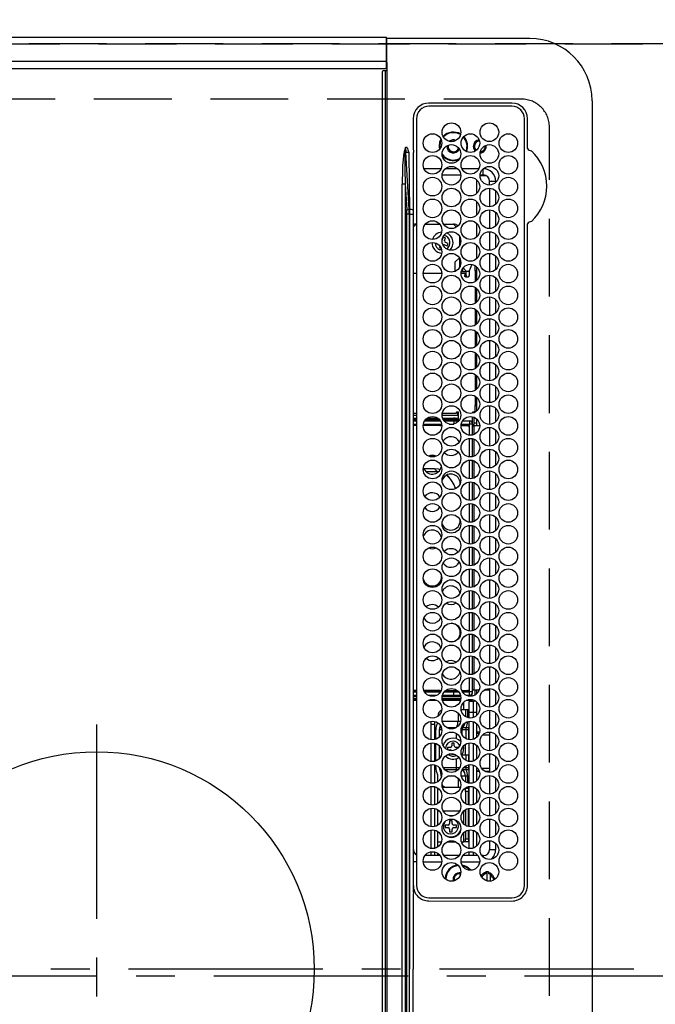
# Model space of a CAD drawing. Extents: x 27948 to 54421, y -11045 to -2175.
# Drawn here: x 44657 to 44861, y -4913 to -4596 of the extents above; entities that cross this region are included whole.
import ezdxf

# ---------------------------------------------------------------- set-up
doc = ezdxf.new("R2010")
doc.units = 0
doc.header["$LTSCALE"] = 50
doc.header["$MEASUREMENT"] = 0
doc.linetypes.add('CENTER', pattern=[2, 1.25, -0.25, 0.25, -0.25])
doc.linetypes.add('DASHED', pattern=[0.75, 0.5, -0.25])
doc.layers.get('DEFPOINTS').update_dxf_attribs({"color": 146, "linetype": 'CONTINUOUS'})
doc.layers.add('126-甲板', color=2, linetype='CONTINUOUS')
doc.layers.add('150-機器', color=8, linetype='CONTINUOUS')

# ---------------------------------------------------------------- blocks, each defined once
blk = doc.blocks.new('HT-F6S_H2')
at = {"layer": '126-甲板', "linetype": 'DASHED'}
for p, q in [((271, 282.65), (-271, 282.65)), ((-280, 273.65), (-280, -170.35))]:
    blk.add_line(p, q, dxfattribs=at)
blk.add_arc((-271, 273.65), 9, 90, 180, dxfattribs=at)
at = {"layer": '150-機器', "color": 161, "linetype": 'CENTER'}
for p, q in [((0, 309.76), (0, -271.88)), ((-78.76, 137), (77.2, 137))]:
    blk.add_line(p, q, dxfattribs=at)
at = {"layer": '150-機器', "color": 13, "linetype": 'Continuous'}
for p, q in [((-279.5, 296.38), (279.5, 296.38)), ((-299.5, 276.38), (-299.5, 230.38)), ((-264.26, 275.6), (-273.7, 275.6)), ((-27, 274.58), (-273.7, 274.58)), ((-264.18, 275.6), (-264.26, 275.6)), ((-264.1, 275.61), (-264.18, 275.6)), ((-243.44, 274.58), (-243.41, 274.7)), ((-239.74, 275.6), (-239.9, 275.61)), ((-27, 275.6), (-239.74, 275.6)), ((-278.72, 270.58), (-278.72, 243.88)), ((-277.7, 270.58), (-277.7, 243.88)), ((-23, 243.88), (-23, 270.58)), ((-22, 243.88), (-21.98, 270.58)), ((-253.6, 263.38), (-253.6, 265.38)), ((-253.16, 265.38), (-253.6, 265.38)), ((-252.35, 263.38), (-253.6, 263.38)), ((-251.35, 263.38), (-245.35, 263.38)), ((-246.16, 265.38), (-250.54, 265.38)), ((-244.35, 263.38), (-238.35, 263.38)), ((-239.16, 265.38), (-243.54, 265.38)), ((-237.35, 263.38), (-231.35, 263.38)), ((-232.16, 265.38), (-236.54, 265.38)), ((-230.35, 263.38), (-224.35, 263.38)), ((-225.16, 265.38), (-229.54, 265.38)), ((-223.35, 263.38), (-217.35, 263.38)), ((-218.16, 265.38), (-222.54, 265.38)), ((-216.35, 263.38), (-210.35, 263.38)), ((-211.16, 265.38), (-215.54, 265.38)), ((-209.35, 263.38), (-203.35, 263.38)), ((-204.16, 265.38), (-208.54, 265.38)), ((-202.35, 263.38), (-196.35, 263.38)), ((-197.16, 265.38), (-201.54, 265.38)), ((-195.35, 263.38), (-189.35, 263.38)), ((-190.16, 265.38), (-194.54, 265.38)), ((-188.35, 263.38), (-182.35, 263.38)), ((-183.16, 265.38), (-187.54, 265.38)), ((-181.35, 263.38), (-175.35, 263.38)), ((-176.16, 265.38), (-180.54, 265.38)), ((-174.35, 263.38), (-168.35, 263.38)), ((-169.16, 265.38), (-173.54, 265.38)), ((-167.35, 263.38), (-161.35, 263.38)), ((-162.16, 265.38), (-166.54, 265.38)), ((-160.35, 263.38), (-154.35, 263.38)), ((-155.16, 265.38), (-159.54, 265.38)), ((-153.35, 263.38), (-147.35, 263.38)), ((-148.16, 265.38), (-152.54, 265.38)), ((-146.35, 263.38), (-140.35, 263.38)), ((-141.16, 265.38), (-145.54, 265.38)), ((-139.35, 263.38), (-133.35, 263.38)), ((-134.16, 265.38), (-138.54, 265.38)), ((-132.35, 263.38), (-126.35, 263.38)), ((-127.16, 265.38), (-131.54, 265.38)), ((-125.35, 263.38), (-119.35, 263.38)), ((-120.16, 265.38), (-124.54, 265.38)), ((-118.35, 263.38), (-112.35, 263.38)), ((-113.16, 265.38), (-117.54, 265.38)), ((-111.35, 263.38), (-105.35, 263.38)), ((-106.16, 265.38), (-110.54, 265.38)), ((-104.35, 263.38), (-98.35, 263.38)), ((-99.16, 265.38), (-103.54, 265.38)), ((-97.35, 263.38), (-91.35, 263.38)), ((-92.16, 265.38), (-96.54, 265.38)), ((-90.35, 263.38), (-84.35, 263.38)), ((-89.85, 263.38), (-89.85, 261.67)), ((-85.16, 265.38), (-89.54, 265.38)), ((-83.35, 263.38), (-77.35, 263.38)), ((-78.16, 265.38), (-82.54, 265.38)), ((-76.35, 263.38), (-70.35, 263.38)), ((-71.16, 265.38), (-75.54, 265.38)), ((-75.4, 261.14), (-75.4, 263.38)), ((-69.35, 263.38), (-63.35, 263.38)), ((-64.16, 265.38), (-68.54, 265.38)), ((-64.6, 263.38), (-64.6, 260.89)), ((-63.6, 263.38), (-63.6, 262.13)), ((-62.35, 263.38), (-56.35, 263.38)), ((-57.16, 265.38), (-61.54, 265.38)), ((-55.35, 263.38), (-49.35, 263.38)), ((-50.16, 265.38), (-54.54, 265.38)), ((-48.35, 263.38), (-42.35, 263.38)), ((-43.16, 265.38), (-47.54, 265.38)), ((-41.35, 263.38), (-38.6, 263.38)), ((-38.6, 265.38), (-40.54, 265.38)), ((-38.6, 263.38), (-38.6, 265.38)), ((-31.38, 263), (-31.16, 263)), ((-31.16, 263), (-30.75, 263)), ((-28.37, 263.65), (-30.46, 263.65)), ((-29.4, 264.76), (-29.4, 264.98)), ((-29.4, 264.35), (-29.4, 264.76)), ((-29.4, 264.65), (-28.66, 264.65)), ((-28.6, 264.35), (-28.52, 264.33)), ((-255.6, 261.38), (-257.6, 261.38)), ((-257.6, 261.38), (-257.6, 261.34)), ((-257.6, 259.95), (-257.6, 254.5)), ((-255.6, 260.34), (-255.6, 261.38)), ((-255.3, 262.43), (-255.3, 260.33)), ((-174.85, 260.23), (-174.85, 258.35)), ((-89.85, 260.06), (-89.85, 258.35)), ((-76.4, 259.25), (-76.4, 260.19)), ((-75.67, 259.98), (-76.4, 259.25)), ((-63.6, 259.25), (-64.24, 259.89)), ((-63.6, 260.13), (-63.6, 259.25)), ((-36.6, 261.38), (-36.6, 260.89)), ((-36.6, 261.38), (-36.07, 261.38)), ((-34.6, 254.24), (-34.6, 260.22)), ((-28.43, 262.65), (-31.41, 262.65)), ((-31.16, 262.2), (-31.38, 262.2)), ((-30.75, 262.2), (-31.16, 262.2)), ((-249.63, 259.25), (-254.07, 259.25)), ((-242.63, 259.25), (-247.07, 259.25)), ((-235.63, 259.25), (-240.07, 259.25)), ((-228.63, 259.25), (-233.07, 259.25)), ((-226.8, 257.69), (-226.8, 257.77)), ((-226.8, 257.69), (-224.8, 256.79)), ((-224.8, 258.75), (-226.43, 258.75)), ((-221.63, 259.25), (-226.07, 259.25)), ((-224.8, 259.25), (-224.8, 258.75)), ((-224.8, 258.75), (-221.27, 258.75)), ((-224.8, 256.79), (-223.3, 256.79)), ((-224.5, 256.79), (-224.5, 255.98)), ((-223.3, 256.79), (-223.2, 256.78)), ((-223.2, 256.78), (-223.11, 256.77)), ((-223.11, 256.77), (-223.02, 256.75)), ((-223.02, 256.75), (-222.95, 256.72)), ((-222.95, 256.72), (-222.88, 256.69)), ((-222.88, 256.69), (-222.84, 256.65)), ((-222.84, 256.65), (-222.81, 256.6)), ((-219.43, 258.75), (-214.27, 258.75)), ((-214.63, 259.25), (-219.07, 259.25)), ((-212.43, 258.75), (-207.27, 258.75)), ((-207.63, 259.25), (-212.07, 259.25)), ((-205.43, 258.75), (-200.27, 258.75)), ((-200.63, 259.25), (-205.07, 259.25)), ((-198.43, 258.75), (-193.27, 258.75)), ((-193.63, 259.25), (-198.07, 259.25)), ((-191.43, 258.75), (-186.27, 258.75)), ((-186.63, 259.25), (-191.07, 259.25)), ((-184.43, 258.75), (-181.4, 258.75)), ((-179.63, 259.25), (-184.07, 259.25)), ((-181.4, 258.75), (-181.4, 259.25)), ((-179.4, 258.75), (-181.4, 258.75)), ((-179.4, 258.96), (-179.4, 258.75)), ((-179.4, 258.12), (-179.4, 258.75)), ((-179.4, 258.57), (-179.39, 258.52)), ((-179.39, 258.08), (-179.4, 258.12)), ((-179.39, 258.52), (-179.36, 258.48)), ((-179.36, 258.04), (-179.39, 258.08)), ((-179.36, 258.48), (-179.32, 258.44)), ((-179.32, 258), (-179.36, 258.04)), ((-179.32, 258.44), (-179.25, 258.41)), ((-179.25, 257.96), (-179.32, 258)), ((-179.25, 258.41), (-179.18, 258.38)), ((-179.18, 257.93), (-179.25, 257.96)), ((-179.18, 258.38), (-179.09, 258.36)), ((-179.09, 257.91), (-179.18, 257.93)), ((-179.09, 258.36), (-179.07, 258.36)), ((-179, 257.9), (-179.09, 257.91)), ((-178.93, 257.9), (-179, 257.9)), ((-175.77, 257.9), (-177.77, 257.9)), ((-177.64, 258.34), (-175.3, 258.34)), ((-174.85, 259.25), (-177.07, 259.25)), ((-176.45, 254.69), (-176.45, 256.95)), ((-176.45, 256.95), (-175.45, 256.95)), ((-175.7, 259.25), (-175.7, 258.34)), ((-175.45, 257.95), (-175.45, 256.95)), ((-171.94, 257.95), (-175.45, 257.95)), ((-175.45, 254.29), (-175.45, 256.95)), ((-171.86, 256.95), (-175.45, 256.95)), ((-175.3, 257.95), (-175.3, 258.34)), ((-175.3, 258.34), (-174.85, 258.14)), ((-174.85, 257.95), (-174.85, 258.35)), ((-174.85, 258.35), (-172.07, 258.35)), ((-174.85, 256.35), (-174.85, 256.95)), ((-164.86, 256.95), (-170.84, 256.95)), ((-164.94, 257.95), (-170.76, 257.95)), ((-170.63, 258.35), (-165.07, 258.35)), ((-157.86, 256.95), (-163.84, 256.95)), ((-157.94, 257.95), (-163.76, 257.95)), ((-163.63, 258.35), (-158.07, 258.35)), ((-150.86, 256.95), (-156.84, 256.95)), ((-150.94, 257.95), (-156.76, 257.95)), ((-156.63, 258.35), (-151.07, 258.35)), ((-143.86, 256.95), (-149.84, 256.95)), ((-143.94, 257.95), (-149.76, 257.95)), ((-149.63, 258.35), (-144.07, 258.35)), ((-136.86, 256.95), (-142.84, 256.95)), ((-136.94, 257.95), (-142.76, 257.95)), ((-142.63, 258.35), (-137.07, 258.35)), ((-129.86, 256.95), (-135.84, 256.95)), ((-129.94, 257.95), (-135.76, 257.95)), ((-135.63, 258.35), (-130.07, 258.35)), ((-122.86, 256.95), (-128.84, 256.95)), ((-122.94, 257.95), (-128.76, 257.95)), ((-128.63, 258.35), (-123.07, 258.35)), ((-115.86, 256.95), (-121.84, 256.95)), ((-115.94, 257.95), (-121.76, 257.95)), ((-121.63, 258.35), (-116.07, 258.35)), ((-108.86, 256.95), (-114.84, 256.95)), ((-108.94, 257.95), (-114.76, 257.95)), ((-114.63, 258.35), (-109.07, 258.35)), ((-101.86, 256.95), (-107.84, 256.95)), ((-101.94, 257.95), (-107.76, 257.95)), ((-107.63, 258.35), (-102.07, 258.35)), ((-94.86, 256.95), (-100.84, 256.95)), ((-94.94, 257.95), (-100.76, 257.95)), ((-100.63, 258.35), (-95.07, 258.35)), ((-89.25, 256.95), (-93.84, 256.95)), ((-89.25, 257.95), (-93.76, 257.95)), ((-93.63, 258.35), (-89.85, 258.35)), ((-88.63, 259.25), (-89.85, 259.25)), ((-89.85, 258.65), (-88.21, 258.65)), ((-89.85, 258.35), (-89.85, 257.95)), ((-89.85, 256.35), (-89.85, 256.95)), ((-89.25, 257.95), (-89.25, 256.95)), ((-89.25, 254.69), (-89.25, 256.95)), ((-88.25, 256.95), (-89.25, 256.95)), ((-88.54, 257.65), (-87.88, 257.65)), ((-88.25, 255.73), (-88.25, 256.95)), ((-86.83, 257.55), (-86.5, 257.55)), ((-86.82, 257.65), (-86.2, 257.65)), ((-86.5, 257.55), (-86.5, 255.82)), ((-86.49, 258.65), (-86.32, 258.65)), ((-86.2, 258.15), (-82.7, 258.15)), ((-86.2, 258.15), (-86.2, 256.85)), ((-82.7, 256.85), (-86.2, 256.85)), ((-81.63, 259.25), (-86.07, 259.25)), ((-83.5, 256.85), (-83.5, 256.31)), ((-82.7, 258.15), (-82.7, 259.25)), ((-82.7, 256.85), (-82.7, 258.15)), ((-82.7, 258.15), (-81, 258.15)), ((-80.87, 256.85), (-82.7, 256.85)), ((-73.87, 256.85), (-79.83, 256.85)), ((-79.7, 258.15), (-74, 258.15)), ((-76.4, 259.25), (-79.07, 259.25)), ((-77.98, 256.81), (-78.09, 256.85)), ((-77.76, 256.71), (-77.98, 256.81)), ((-77.76, 256.71), (-77.76, 256.85)), ((-77.76, 255.89), (-77.76, 256.71)), ((-77.04, 256.85), (-77.04, 256.57)), ((-74.63, 259.25), (-76.4, 259.25)), ((-66.87, 256.85), (-72.83, 256.85)), ((-72.7, 258.15), (-67, 258.15)), ((-67.63, 259.25), (-72.07, 259.25)), ((-68.9, 256.85), (-68.9, 256.57)), ((-59.87, 256.85), (-65.83, 256.85)), ((-65.7, 258.15), (-60, 258.15)), ((-63.6, 259.25), (-65.07, 259.25)), ((-64.96, 256.57), (-64.96, 256.85)), ((-64.24, 256.85), (-64.24, 256.71)), ((-64.02, 256.81), (-64.24, 256.71)), ((-64.24, 256.71), (-64.24, 255.89)), ((-63.91, 256.85), (-64.02, 256.81)), ((-60.63, 259.25), (-63.6, 259.25)), ((-62.1, 256.85), (-62.1, 256.31)), ((-52.87, 256.85), (-58.83, 256.85)), ((-58.7, 258.15), (-53, 258.15)), ((-58.5, 256.85), (-58.5, 256.31)), ((-58.5, 256.65), (-58.25, 256.65)), ((-58.25, 255.65), (-58.25, 256.65)), ((-58.25, 256.65), (-57.25, 256.65)), ((-53.63, 259.25), (-58.07, 259.25)), ((-57.25, 256.65), (-57.25, 255.65)), ((-52.91, 256.65), (-57.25, 256.65)), ((-45.87, 256.85), (-51.83, 256.85)), ((-45.91, 256.65), (-51.79, 256.65)), ((-51.7, 258.15), (-46, 258.15)), ((-46.63, 259.25), (-51.07, 259.25)), ((-38.87, 256.85), (-44.83, 256.85)), ((-42, 256.65), (-44.79, 256.65)), ((-44.7, 258.15), (-39, 258.15)), ((-39.63, 259.25), (-44.07, 259.25)), ((-42, 255.65), (-42, 256.65)), ((-42, 256.65), (-41, 256.65)), ((-41, 256.65), (-41, 255.65)), ((-36.6, 256.85), (-37.83, 256.85)), ((-37.7, 258.15), (-36.6, 258.15)), ((-36.6, 259.25), (-37.07, 259.25)), ((-36.6, 259.66), (-36.6, 254.79)), ((-255.6, 248.14), (-255.6, 254.12)), ((-235.81, 253.75), (-232.89, 253.75)), ((-227.5, 252.25), (-228.93, 253.68)), ((-228.81, 253.75), (-225.89, 253.75)), ((-225.73, 254.89), (-224.5, 255.98)), ((-225.51, 254.73), (-224.5, 254.73)), ((-223.3, 255.87), (-224.5, 255.87)), ((-224.5, 254.3), (-224.5, 255.87)), ((-224, 255.43), (-223.3, 255.43)), ((-224, 254.23), (-224, 255.43)), ((-223.3, 255.43), (-223.3, 255.87)), ((-223.3, 255.87), (-223.2, 255.87)), ((-223.2, 255.43), (-223.3, 255.43)), ((-223.2, 255.87), (-223.11, 255.89)), ((-223.11, 255.44), (-223.2, 255.43)), ((-223.11, 255.89), (-223.02, 255.91)), ((-223.02, 255.46), (-223.11, 255.44)), ((-223.02, 255.91), (-222.95, 255.94)), ((-222.95, 255.49), (-223.02, 255.46)), ((-222.95, 255.94), (-222.88, 255.97)), ((-222.88, 255.53), (-222.95, 255.49)), ((-222.88, 255.97), (-222.84, 256.01)), ((-222.84, 255.57), (-222.88, 255.53)), ((-222.84, 256.01), (-222.81, 256.05)), ((-222.81, 255.61), (-222.84, 255.57)), ((-222.81, 256.6), (-222.8, 256.56)), ((-222.81, 256.05), (-222.8, 256.1)), ((-222.8, 255.65), (-222.81, 255.61)), ((-222.8, 255.65), (-222.8, 256.56)), ((-174.95, 256.35), (-175.35, 256.35)), ((-175.35, 256.35), (-175.35, 254.27)), ((-174.95, 254.23), (-174.95, 256.35)), ((-174.85, 256.35), (-174.95, 256.35)), ((-89.85, 256.35), (-89.75, 256.35)), ((-89.75, 256.35), (-89.35, 256.35)), ((-89.75, 254.44), (-89.75, 256.35)), ((-89.35, 256.35), (-89.35, 254.63)), ((-89.25, 255.16), (-89.35, 255.16)), ((-88.25, 251.95), (-88.25, 253.99)), ((-87.8, 254.09), (-87.8, 248.16)), ((-87.3, 248.13), (-87.3, 254.13)), ((-87, 248.15), (-87, 254.11)), ((-86.5, 254), (-86.5, 248.25)), ((-83.5, 255.16), (-86.02, 255.16)), ((-83.5, 256.31), (-83.5, 255.62)), ((-83.5, 256.31), (-80.99, 256.31)), ((-83.5, 255.62), (-81.32, 255.62)), ((-83.5, 255.62), (-83.5, 254.25)), ((-79.9, 253.25), (-79.9, 254.09)), ((-77.76, 254.72), (-77.76, 255.89)), ((-77.76, 254.37), (-77.76, 254.72)), ((-77.04, 256.57), (-77.04, 255.75)), ((-77.04, 256.57), (-73.92, 256.57)), ((-77.04, 255.75), (-77.04, 254.42)), ((-77.04, 255.75), (-74.24, 255.75)), ((-77.04, 254.42), (-75.79, 254.42)), ((-77.04, 254.42), (-77.04, 254.23)), ((-68.9, 255.65), (-72.4, 255.65)), ((-71.81, 254.95), (-71, 255.05)), ((-68.9, 256.57), (-68.9, 255.75)), ((-68.9, 256.57), (-66.92, 256.57)), ((-68.9, 255.75), (-68.9, 254.42)), ((-68.9, 255.75), (-67.24, 255.75)), ((-68.9, 254.42), (-68.9, 254.38)), ((-68.9, 254.42), (-68.79, 254.42)), ((-65.78, 256.57), (-64.96, 256.57)), ((-65.46, 255.75), (-64.96, 255.75)), ((-64.96, 255.75), (-64.96, 256.57)), ((-64.96, 255.09), (-64.96, 255.75)), ((-64.96, 252.6), (-64.96, 253.78)), ((-64.32, 254.65), (-64.35, 254.63)), ((-64.24, 254.72), (-64.32, 254.65)), ((-64.24, 255.89), (-64.24, 254.72)), ((-64.24, 254.72), (-64.24, 254.57)), ((-62.1, 256.31), (-62.1, 255.62)), ((-62.1, 256.31), (-59.99, 256.31)), ((-62.1, 255.62), (-60.32, 255.62)), ((-62.1, 255.62), (-62.1, 254.32)), ((-58.71, 256.31), (-58.5, 256.31)), ((-58.5, 256.31), (-58.5, 255.82)), ((-58.5, 254), (-58.5, 253.25)), ((-58.25, 255.65), (-58.4, 255.65)), ((-57.25, 255.65), (-58.25, 255.65)), ((-57.25, 255.65), (-53.3, 255.65)), ((-51.4, 255.65), (-46.3, 255.65)), ((-51.07, 255.63), (-51.13, 255.65)), ((-51.03, 255.57), (-51.07, 255.63)), ((-51.01, 255.46), (-51.03, 255.57)), ((-51, 255.32), (-51.01, 255.46)), ((-51, 255.15), (-51, 255.32)), ((-51, 255.14), (-51, 255.15)), ((-46.69, 255.15), (-51, 255.15)), ((-51, 248.45), (-51, 253.81)), ((-44.4, 255.65), (-42, 255.65)), ((-41, 255.15), (-44.01, 255.15)), ((-41, 255.65), (-42, 255.65)), ((-41, 255.65), (-41, 255.15)), ((-41, 254.35), (-41, 255.15)), ((-36.6, 253.56), (-36.6, 248.69)), ((-30.75, 253.75), (-30.72, 254.06)), ((-266.55, 251.75), (-266.51, 252.1)), ((-266.42, 251.08), (-266.55, 251.75)), ((-266.36, 250.95), (-266.42, 251.08)), ((-257.6, 253.11), (-257.6, 249.14)), ((-238.82, 252.73), (-239.8, 251.75)), ((-239.8, 248.56), (-239.8, 251.75)), ((-227.5, 252.25), (-224.57, 252.25)), ((-179.4, 253.13), (-179.39, 253.17)), ((-179.4, 252.9), (-179.4, 253.13)), ((-179.39, 252.86), (-179.4, 252.9)), ((-179.39, 253.17), (-179.36, 253.22)), ((-179.36, 252.82), (-179.39, 252.86)), ((-179.36, 253.22), (-179.32, 253.26)), ((-179.32, 252.78), (-179.36, 252.82)), ((-179.32, 253.26), (-179.25, 253.29)), ((-179.25, 252.74), (-179.32, 252.78)), ((-179.25, 253.29), (-179.18, 253.32)), ((-179.18, 252.71), (-179.25, 252.74)), ((-179.18, 253.32), (-179.09, 253.34)), ((-179.09, 252.69), (-179.18, 252.71)), ((-179.09, 253.34), (-179, 253.35)), ((-179, 252.68), (-179.09, 252.69)), ((-179, 253.35), (-178.9, 253.36)), ((-178.9, 252.68), (-179, 252.68)), ((-176.45, 253.36), (-178.9, 253.36)), ((-178.9, 253.12), (-178.9, 252.68)), ((-178.9, 253.12), (-178.3, 253.12)), ((-178.8, 252.68), (-178.9, 252.68)), ((-178.8, 252.68), (-178.8, 248.16)), ((-178.3, 248.13), (-178.3, 253.12)), ((-177.3, 253.36), (-177.3, 253.19)), ((-177.3, 253.19), (-176.8, 253.19)), ((-177.3, 252.37), (-177.3, 253.19)), ((-176.8, 252.37), (-177.3, 252.37)), ((-177.3, 252.37), (-177.3, 251.83)), ((-176.8, 251.83), (-177.3, 251.83)), ((-177.3, 248.32), (-177.3, 251.83)), ((-176.8, 253.36), (-176.8, 253.19)), ((-176.8, 253.19), (-176.8, 252.37)), ((-176.8, 252.37), (-176.8, 251.83)), ((-176.8, 251.83), (-176.8, 248.56)), ((-176.45, 251.95), (-176.45, 253.45)), ((-176.45, 248.81), (-176.45, 251.95)), ((-176.45, 251.95), (-175.46, 251.95)), ((-175.45, 250.36), (-175.45, 251.95)), ((-158.3, 250.34), (-159, 249.55)), ((-157.74, 250.86), (-158.3, 250.34)), ((-89.75, 249.33), (-89.75, 252.93)), ((-89.35, 253.36), (-89.35, 248.89)), ((-89.25, 251.95), (-89.25, 253.45)), ((-88.25, 251.95), (-89.25, 251.95)), ((-89.25, 248.81), (-89.25, 251.95)), ((-88.25, 248.27), (-88.25, 251.95)), ((-82.47, 253.25), (-79.9, 253.25)), ((-79.9, 248.16), (-79.9, 253.25)), ((-77.76, 249.62), (-77.76, 252.64)), ((-75.96, 252.6), (-74.26, 252.6)), ((-71.9, 252.05), (-72.8, 252.05)), ((-72.8, 252.05), (-72.8, 251.25)), ((-72.8, 251.25), (-71.9, 251.25)), ((-71.4, 253.41), (-71.4, 252.55)), ((-71.4, 250.75), (-71.4, 249.85)), ((-70.6, 249.93), (-70.6, 250.75)), ((-69.35, 251.25), (-69.2, 251.25)), ((-69.2, 251.25), (-69.2, 252.05)), ((-69.2, 252.05), (-69.2, 252.05)), ((-67.74, 252.6), (-64.96, 252.6)), ((-64.96, 248.47), (-64.96, 252.6)), ((-64.24, 253.26), (-64.24, 252.76)), ((-64.02, 252.87), (-64.24, 252.76)), ((-64.24, 252.76), (-64.24, 248.99)), ((-63.94, 252.91), (-64.02, 252.87)), ((-62.1, 252.33), (-62.1, 249.93)), ((-61.47, 253.25), (-58.5, 253.25)), ((-58.5, 253.25), (-58.5, 249.55)), ((-49.39, 251.23), (-49.37, 251.43)), ((-49.39, 250.66), (-49.39, 251.23)), ((-46.9, 251.35), (-47.8, 251.35)), ((-47.8, 251.35), (-47.8, 250.55)), ((-47.8, 250.55), (-46.9, 250.55)), ((-46.4, 252.75), (-46.4, 251.85)), ((-45.6, 252.75), (-46.4, 252.75)), ((-45.6, 251.85), (-45.6, 252.75)), ((-44.2, 251.35), (-45.1, 251.35)), ((-45.1, 250.55), (-44.2, 250.55)), ((-44.2, 250.55), (-44.2, 251.35)), ((-41, 249.72), (-41, 252.53)), ((-267.09, 247.76), (-266.1, 247.34)), ((-266.85, 247.86), (-266.04, 247.53)), ((-266.1, 247.34), (-264.8, 247.15)), ((-266.04, 247.53), (-264.8, 247.35)), ((-264.8, 249.65), (-264.96, 249.66)), ((-264.8, 247.35), (-264.04, 247.42)), ((-264.8, 247.15), (-263.84, 247.25)), ((-257.6, 247.75), (-257.6, 242.3)), ((-239.8, 242.75), (-239.8, 247.31)), ((-235.34, 249.27), (-235.62, 248.52)), ((-235.62, 248.52), (-234.78, 248.2)), ((-234.5, 248.95), (-235.34, 249.27)), ((-234.78, 248.2), (-234.7, 248.16)), ((-234.7, 248.16), (-234.68, 248.15)), ((-233.53, 250.07), (-233.85, 249.23)), ((-232.78, 249.79), (-233.53, 250.07)), ((-233.1, 248.95), (-232.78, 249.79)), ((-232.69, 247.39), (-232.26, 247.23)), ((-232.26, 247.23), (-232.05, 247.78)), ((-231.47, 247.91), (-231.56, 247.39)), ((-224, 242.03), (-224, 248.02)), ((-178.51, 248.13), (-178.3, 248.13)), ((-178.3, 248.13), (-178.3, 248.13)), ((-176.8, 247.31), (-176.8, 242.75)), ((-176.45, 242.49), (-176.45, 247.57)), ((-175.45, 242.09), (-175.45, 247.97)), ((-175.35, 247.99), (-175.35, 247.4)), ((-175.35, 247.4), (-174.95, 247.4)), ((-175.35, 247.4), (-175.35, 242.07)), ((-174.95, 247.4), (-174.95, 248.03)), ((-174.95, 247.4), (-174.95, 242.03)), ((-168.51, 247.95), (-168.35, 247.95)), ((-168.35, 247.95), (-167.69, 248.02)), ((-160.73, 247.47), (-160.91, 246.95)), ((-133.01, 248.02), (-132.35, 247.95)), ((-132.35, 247.95), (-132.19, 247.95)), ((-89.75, 247.4), (-89.75, 247.82)), ((-89.35, 247.4), (-89.75, 247.4)), ((-89.75, 247.4), (-89.75, 242.24)), ((-89.35, 247.63), (-89.35, 247.4)), ((-89.35, 247.4), (-89.35, 242.43)), ((-89.25, 242.49), (-89.25, 247.57)), ((-77.76, 247.39), (-77.76, 247.89)), ((-77.04, 248.02), (-77.04, 247.22)), ((-77.04, 247.22), (-74.8, 247.22)), ((-71.9, 247.22), (-67.8, 247.22)), ((-71.4, 249.85), (-70.64, 249.85)), ((-64.24, 247.68), (-64.24, 247.39)), ((-62.1, 247.93), (-62.1, 247.88)), ((-62.1, 247.88), (-61.91, 247.88)), ((-58.5, 248.46), (-58.52, 248.25)), ((-58.5, 249.55), (-58.5, 248.46)), ((-46.4, 250.05), (-46.4, 249.15)), ((-46.4, 249.15), (-45.6, 249.15)), ((-45.6, 249.15), (-45.6, 250.05)), ((-41, 246.65), (-41, 247.9)), ((-36.6, 247.46), (-36.6, 242.59)), ((-34.6, 242.04), (-34.6, 248.02)), ((-177.3, 243.3), (-177.3, 246.76)), ((-160.91, 246.95), (-161.09, 245.72)), ((-160.09, 246.61), (-161.09, 245.72)), ((-161.09, 245.72), (-161.09, 242.23)), ((-160.08, 246.91), (-160.09, 246.61)), ((-160.09, 246.61), (-160.09, 242.97)), ((-88.25, 243.53), (-88.25, 246.52)), ((-86.5, 246.43), (-86.5, 243.62)), ((-81.5, 246.89), (-81.5, 246.79)), ((-81.42, 246.79), (-81.5, 246.79)), ((-78.84, 244.65), (-79.83, 244.65)), ((-79.78, 245.65), (-78.84, 245.65)), ((-79.37, 246.65), (-79.3, 246.65)), ((-79.36, 246.68), (-79.32, 246.66)), ((-79.32, 246.66), (-79.24, 246.62)), ((-78.84, 244.65), (-78.84, 245.65)), ((-78.84, 245.65), (-73.92, 245.65)), ((-73.87, 244.65), (-78.84, 244.65)), ((-74.06, 246.13), (-77.1, 246.13)), ((-66.87, 244.65), (-72.83, 244.65)), ((-72.78, 245.65), (-66.92, 245.65)), ((-67.06, 246.13), (-72.64, 246.13)), ((-59.87, 244.65), (-65.83, 244.65)), ((-65.78, 245.65), (-59.92, 245.65)), ((-64.9, 246.13), (-65.64, 246.13)), ((-62.7, 246.65), (-60.33, 246.65)), ((-60.5, 246.79), (-62.04, 246.79)), ((-60.5, 246.79), (-60.5, 246.89)), ((-60.42, 246.79), (-60.5, 246.79)), ((-52.87, 244.65), (-58.83, 244.65)), ((-58.78, 245.65), (-52.92, 245.65)), ((-58.37, 246.65), (-53.33, 246.65)), ((-45.87, 244.65), (-51.83, 244.65)), ((-51.78, 245.65), (-45.92, 245.65)), ((-51.37, 246.65), (-46.33, 246.65)), ((-51, 246.65), (-51, 247.12)), ((-38.87, 244.65), (-44.83, 244.65)), ((-44.78, 245.65), (-38.92, 245.65)), ((-44.37, 246.65), (-39.33, 246.65)), ((-36.6, 244.65), (-37.83, 244.65)), ((-37.78, 245.65), (-36.6, 245.65)), ((-37.37, 246.65), (-36.6, 246.65)), ((-273.7, 239.88), (-27, 239.88)), ((-273.7, 238.85), (-264.45, 238.85)), ((-264.45, 238.85), (-262.84, 238.88)), ((-262.84, 239.79), (-262.84, 239.88)), ((-262.84, 238.88), (-262.84, 239.02)), ((-262.32, 238.88), (-262.84, 238.88)), ((-244.36, 238.88), (-262.32, 238.88)), ((-252.59, 237.55), (-244.45, 237.68)), ((-244.45, 237.68), (-244.45, 237.52)), ((-244.45, 237.68), (-242.95, 237.68)), ((-242.95, 238.88), (-244.36, 238.88)), ((-242.95, 237.68), (-242.95, 238.88)), ((-146.93, 238.88), (-242.95, 238.88)), ((-242.95, 237.56), (-242.95, 237.68)), ((-242.95, 237.68), (-106.9, 237.68)), ((-239.8, 239.75), (-239.8, 239.88)), ((-239.8, 239.75), (-238.93, 238.88)), ((-224, 238.88), (-224, 239.88)), ((-178.8, 239.88), (-178.8, 238.88)), ((-178.3, 238.88), (-178.3, 239.88)), ((-177.3, 238.88), (-177.3, 239.88)), ((-176.8, 239.88), (-176.8, 238.88)), ((-176.45, 239.18), (-176.45, 239.88)), ((-176.35, 238.98), (-176.35, 238.88)), ((-175.45, 238.85), (-175.45, 239.88)), ((-175.35, 239.88), (-175.35, 238.88)), ((-174.95, 239.88), (-174.95, 238.88)), ((-24.72, 238.88), (-146.93, 238.88)), ((-106.9, 237.68), (0, 237.68)), ((-89.75, 239.88), (-89.75, 238.88)), ((-89.35, 239.88), (-89.35, 238.88)), ((-89.25, 238.85), (-89.25, 239.88)), ((-88.35, 238.98), (-88.35, 238.88)), ((-88.25, 239.18), (-88.25, 239.88)), ((-87.8, 239.88), (-87.8, 238.88)), ((-87.3, 238.88), (-87.3, 239.88)), ((-87, 238.88), (-87, 239.88)), ((-86.5, 239.88), (-86.5, 238.88)), ((-34.6, 239.88), (-34.6, 238.88)), ((-27, 239.88), (-27, 239.78)), ((-27, 239.02), (-27, 238.88)), ((-21.98, 238.79), (0, 238.79)), ((21.98, 238.79), (0, 238.79)), ((106.9, 237.68), (0, 237.68)), ((-264.45, 236.88), (-264.45, 236.36)), ((-264.42, 236.35), (-264.45, 236.36)), ((-264.45, 236.36), (-264.42, 236.35)), ((-262.94, 236.18), (-264.42, 236.35)), ((-264.42, 236.35), (-263.01, 235.92)), ((-263, 235.95), (-263.01, 235.92)), ((-262.99, 235.98), (-263, 235.95)), ((-262.98, 236.02), (-262.99, 235.98)), ((-262.97, 236.05), (-262.98, 236.02)), ((-262.96, 236.08), (-262.97, 236.05)), ((-262.95, 236.15), (-262.96, 236.12)), ((-262.96, 236.12), (-262.96, 236.08)), ((-262.95, 237.38), (-252.59, 237.55)), ((-244.45, 237.52), (-262.95, 236.41)), ((-262.95, 236.41), (-262.95, 237.38)), ((-262.94, 236.18), (-262.95, 236.15)), ((-252.65, 236.24), (-244.37, 236.73)), ((-252.65, 236.24), (252.65, 236.24)), ((-252.65, 236.24), (-252.65, 235.3)), ((252.65, 235.3), (-252.65, 235.3)), ((-242.95, 237.56), (242.95, 237.56)), ((-242.95, 237.56), (-242.95, 236.78)), ((242.95, 236.78), (-242.95, 236.78)), ((-299.9, -131.32), (-299.9, 230.08)), ((-299.9, 230.08), (-297.9, 230.08)), ((-297.9, 230.38), (-299.6, 230.38)), ((-292.17, 230.38), (-297.9, 230.38)), ((-297.9, 230.08), (-297.9, 230.38)), ((-297.9, 230.08), (-292.17, 230.08)), ((-291.82, 230.38), (-292.17, 230.38)), ((-292.17, 230.08), (-292.17, 230.38)), ((-292.17, 230.08), (-291.67, 230.08)), ((-292.17, -131.32), (-292.17, 230.08)), ((-291.81, 230.38), (-291.82, 230.38)), ((-291.79, 230.37), (-291.82, 230.38)), ((-291.81, 230.38), (-289.1, 230.38)), ((-291.76, 230.35), (-291.79, 230.37)), ((-291.73, 230.33), (-291.76, 230.35)), ((-291.71, 230.29), (-291.73, 230.33)), ((-291.69, 230.24), (-291.71, 230.29)), ((-291.68, 230.19), (-291.69, 230.24)), ((-291.67, 230.14), (-291.68, 230.19)), ((-291.67, 230.08), (-291.67, 230.14)), ((-291.67, 230.08), (-289.9, 230.08)), ((-290.02, 230.37), (-290.05, 230.38)), ((-289.99, 230.35), (-290.02, 230.37)), ((-289.97, 230.33), (-289.99, 230.35)), ((-289.94, 230.29), (-289.97, 230.33)), ((-289.93, 230.24), (-289.94, 230.29)), ((-289.91, 230.19), (-289.93, 230.24)), ((-289.9, 230.14), (-289.91, 230.19)), ((-289.9, 230.08), (-289.9, 230.14)), ((-289.9, -131.32), (-289.9, 230.08)), ((-289.1, 230.38), (289.1, 230.38)), ((-289.1, 230.38), (-289.1, 229.88)), ((289.1, 229.88), (-289.1, 229.88)), ((-289.1, 229.88), (-289.1, 229.18)), ((-288.8, 228.88), (288.8, 228.88))]:
    blk.add_line(p, q, dxfattribs=at)
for points in [[(-264.45, 236.36), (-262.95, 236.41)], [(-263.01, 235.92), (-261.97, 235.72), (-260.5, 235.55), (-258.62, 235.43), (-256.37, 235.34), (-253.76, 235.3), (-252.65, 235.3)], [(-262.94, 236.18), (-261.91, 236.12), (-260.45, 236.1), (-258.59, 236.1), (-256.35, 236.14), (-253.76, 236.2), (-252.65, 236.24)], [(-242.95, 237.56), (-244.45, 237.52)], [(-242.95, 236.78), (-244.37, 236.73)]]:
    blk.add_lwpolyline(points, dxfattribs=at)
for centre, radius in [((-265.85, 269.43), 3), ((-258.85, 269.43), 3), ((-251.85, 269.43), 3), ((-244.85, 269.43), 3), ((-237.85, 269.43), 3), ((-230.85, 269.43), 3), ((-223.85, 269.43), 3), ((-216.85, 269.43), 3), ((-209.85, 269.43), 3), ((-202.85, 269.43), 3), ((-195.85, 269.43), 3), ((-188.85, 269.43), 3), ((-181.85, 269.43), 3), ((-174.85, 269.43), 3), ((-167.85, 269.43), 3), ((-160.85, 269.43), 3), ((-153.85, 269.43), 3), ((-146.85, 269.43), 3), ((-139.85, 269.43), 3), ((-132.85, 269.43), 3), ((-125.85, 269.43), 3), ((-118.85, 269.43), 3), ((-111.85, 269.43), 3), ((-104.85, 269.43), 3), ((-97.85, 269.43), 3), ((-90.85, 269.43), 3), ((-83.85, 269.43), 3), ((-76.85, 269.43), 3), ((-69.85, 269.43), 3), ((-62.85, 269.43), 3), ((-55.85, 269.43), 3), ((-48.85, 269.43), 3), ((-41.85, 269.43), 3), ((-34.85, 269.43), 3), ((-269.35, 263.33), 3), ((-262.35, 263.33), 3), ((-255.35, 263.33), 3), ((-248.35, 263.33), 3), ((-241.35, 263.33), 3), ((-234.35, 263.33), 3), ((-227.35, 263.33), 3), ((-220.35, 263.33), 3), ((-213.35, 263.33), 3), ((-206.35, 263.33), 3), ((-199.35, 263.33), 3), ((-192.35, 263.33), 3), ((-185.35, 263.33), 3), ((-178.35, 263.33), 3), ((-171.35, 263.33), 3), ((-164.35, 263.33), 3), ((-157.35, 263.33), 3), ((-150.35, 263.33), 3), ((-143.35, 263.33), 3), ((-136.35, 263.33), 3), ((-129.35, 263.33), 3), ((-122.35, 263.33), 3), ((-115.35, 263.33), 3), ((-108.35, 263.33), 3), ((-101.35, 263.33), 3), ((-94.35, 263.33), 3), ((-87.35, 263.33), 3), ((-80.35, 263.33), 3), ((-73.35, 263.33), 3), ((-66.35, 263.33), 3), ((-59.35, 263.33), 3), ((-52.35, 263.33), 3), ((-45.35, 263.33), 3), ((-38.35, 263.33), 3), ((-31.35, 263.33), 3), ((-265.85, 257.23), 3), ((-258.85, 257.23), 3), ((-251.85, 257.23), 3), ((-244.85, 257.23), 3), ((-237.85, 257.23), 3), ((-230.85, 257.23), 3), ((-223.85, 257.23), 3), ((-216.85, 257.23), 3), ((-209.85, 257.23), 3), ((-202.85, 257.23), 3), ((-195.85, 257.23), 3), ((-188.85, 257.23), 3), ((-181.85, 257.23), 3), ((-174.85, 257.23), 3), ((-167.85, 257.23), 3), ((-160.85, 257.23), 3), ((-153.85, 257.23), 3), ((-146.85, 257.23), 3), ((-139.85, 257.23), 3), ((-132.85, 257.23), 3), ((-125.85, 257.23), 3), ((-118.85, 257.23), 3), ((-111.85, 257.23), 3), ((-104.85, 257.23), 3), ((-97.85, 257.23), 3), ((-90.85, 257.23), 3), ((-83.85, 257.23), 3), ((-76.85, 257.23), 3), ((-69.85, 257.23), 3), ((-62.85, 257.23), 3), ((-55.85, 257.23), 3), ((-48.85, 257.23), 3), ((-41.85, 257.23), 3), ((-34.85, 257.23), 3), ((-269.35, 251.13), 3), ((-262.35, 251.13), 3), ((-255.35, 251.13), 3), ((-248.35, 251.13), 3), ((-241.35, 251.13), 3), ((-234.35, 251.13), 3), ((-227.35, 251.13), 3), ((-220.35, 251.13), 3), ((-213.35, 251.13), 3), ((-206.35, 251.13), 3), ((-199.35, 251.13), 3), ((-192.35, 251.13), 3), ((-185.35, 251.13), 3), ((-178.35, 251.13), 3), ((-171.35, 251.13), 3), ((-164.35, 251.13), 3), ((-157.35, 251.13), 3), ((-150.35, 251.13), 3), ((-143.35, 251.13), 3), ((-136.35, 251.13), 3), ((-129.35, 251.13), 3), ((-122.35, 251.13), 3), ((-115.35, 251.13), 3), ((-108.35, 251.13), 3), ((-101.35, 251.13), 3), ((-94.35, 251.13), 3), ((-87.35, 251.13), 3), ((-80.35, 251.13), 3), ((-73.35, 251.13), 3), ((-66.35, 251.13), 3), ((-59.35, 251.13), 3), ((-52.35, 251.13), 3), ((-45.35, 251.13), 3), ((-38.35, 251.13), 3), ((-31.35, 251.13), 3), ((-265.85, 245.03), 3), ((-258.85, 245.03), 3), ((-251.85, 245.03), 3), ((-244.85, 245.03), 3), ((-237.85, 245.03), 3), ((-230.85, 245.03), 3), ((-223.85, 245.03), 3), ((-216.85, 245.03), 3), ((-209.85, 245.03), 3), ((-202.85, 245.03), 3), ((-195.85, 245.03), 3), ((-188.85, 245.03), 3), ((-181.85, 245.03), 3), ((-174.85, 245.03), 3), ((-167.85, 245.03), 3), ((-160.85, 245.03), 3), ((-153.85, 245.03), 3), ((-146.85, 245.03), 3), ((-139.85, 245.03), 3), ((-132.85, 245.03), 3), ((-125.85, 245.03), 3), ((-118.85, 245.03), 3), ((-111.85, 245.03), 3), ((-104.85, 245.03), 3), ((-97.85, 245.03), 3), ((-90.85, 245.03), 3), ((-83.85, 245.03), 3), ((-76.85, 245.03), 3), ((-69.85, 245.03), 3), ((-62.85, 245.03), 3), ((-55.85, 245.03), 3), ((-48.85, 245.03), 3), ((-41.85, 245.03), 3), ((-34.85, 245.03), 3), ((0, 137), 70)]:
    blk.add_circle(centre, radius, dxfattribs=at)
for centre, radius, start, end in [((-279.5, 276.38), 20, 90, 180), ((-252, 266.38), 15.45, 42.5616, 137.4384), ((-264.95, 276.93), 1.58, 302.9347, 356.2949), ((-239.06, 276.93), 1.57, 183.5909, 237.4553), ((-273.7, 270.57), 5.03, 90.0492, 179.9508), ((-273.7, 270.58), 4, 90, 180), ((-27, 270.58), 5.02, 0, 90.0007), ((-27, 270.58), 4, 0, 90), ((-253.6, 261.38), 4, 90, 180), ((-253.6, 261.38), 2, 90, 180), ((-38.6, 261.38), 4, 36.3893, 90), ((-38.6, 261.38), 2, 0, 90), ((-29, 262.6), 2.41, 170.4514, 189.5486), ((-29, 262.6), 2.2, 100.4757, 169.5243), ((-29, 262.6), 1.8, 102.8697, 167.1303), ((-29, 262.6), 2.41, 86.7819, 99.5486), ((-264.8, 260.25), 2.1, 185.7005, 270), ((-264.8, 260.25), 1.75, 183.4296, 270), ((-264.8, 260.25), 2.1, 2.6763, 100.2734), ((-264.8, 260.25), 1.75, 5.3114, 97.6396), ((-29, 262.6), 2.2, 190.4757, 242.7376), ((-29, 262.6), 1.8, 192.8697, 251.0077), ((-264.8, 260.25), 1.75, 270, 318.258), ((-264.8, 260.25), 2.1, 270, 315.9879), ((-175.45, 256.95), 1, 90, 180), ((-89.25, 256.95), 1, 0, 90), ((-87.3, 258.15), 1.1, 0, 35.8453), ((-77.08, 258.27), 1.7, 246.5103, 271.176), ((-64.92, 258.27), 1.7, 268.8237, 293.4902), ((-29, 253.75), 4.6, 128.3299, 170.2137), ((-29, 253.75), 4.4, 130.4168, 168.1268), ((-264.8, 251.75), 4.6, 149.6975, 225.8883), ((-264.8, 251.75), 4.4, 148.8905, 226.6953), ((-264.8, 251.75), 4.6, 68.3311, 133.3728), ((-264.8, 251.75), 4.4, 68.5075, 133.1964), ((-264.8, 251.75), 2.1, 270, 65.9772), ((-264.8, 251.75), 4.4, 304.5881, 26.8909), ((-264.8, 251.75), 4.6, 308.6441, 22.8348), ((-168.35, 250.95), 3, 116.6744, 236.5588), ((-156.35, 250.95), 3, 89.688, 250.1975), ((-144.35, 250.95), 3, 289.8024, 90.3119), ((-132.35, 250.95), 3, 303.441, 63.3255), ((-120.35, 250.95), 3, 104.4832, 245.3817), ((-108.35, 250.95), 3, 1.6938, 178.3062), ((-96.35, 250.95), 3, 294.6181, 75.5167), ((-79.77, 251.28), 5.03, 66.4236, 89.2709), ((-79.9, 252.62), 3, 44.427, 79.4728), ((-77.08, 257.45), 1.7, 246.5177, 271.1686), ((-77.04, 255.42), 1, 224.427, 270), ((-71, 251.65), 3.4, 133.2301, 251.8476), ((-71.07, 251.68), 2.33, 114.0303, 180.7571), ((-71, 251.65), 3.4, 51.8555, 90), ((-71, 251.65), 3.4, 313.8139, 33.36), ((-64.92, 257.45), 1.7, 268.8312, 293.4827), ((-62.2, 251.2), 5.11, 88.8262, 113.4876), ((-62.1, 252.62), 3, 90, 135.573), ((-46, 250.95), 3.4, 326.3964, 64.1253), ((-29, 253.75), 2.1, 170.0153, 286.2609), ((-29, 253.75), 1.75, 180, 286.5106), ((-264.8, 251.75), 2.1, 156.6037, 218.9822), ((-264.8, 251.75), 1.75, 258.6737, 72.8084), ((-237.8, 251.75), 2, 133.6054, 180), ((-233.8, 248.25), 3.4, 44.8298, 156.8129), ((-233.79, 248.31), 2.36, 32.7379, 168.8092), ((-178.95, 253.83), 0.707, 236.2436, 273.6871), ((-168.35, 250.95), 3, 314.3995, 50.6781), ((-148.81, 238.32), 15.38, 112.5054, 131.9904), ((-132.35, 250.95), 3, 129.3219, 225.6006), ((-120.35, 250.95), 3, 328.5285, 35.5344), ((-96.35, 250.95), 3, 144.4656, 211.4715), ((-79.82, 248.65), 4.6, 65.1108, 91.055), ((-71.03, 251.64), 2.37, 179.6489, 268.8672), ((-71.9, 252.55), 0.5, 270, 0), ((-71.9, 250.75), 0.5, 0, 90), ((-70.1, 250.75), 0.5, 120.0676, 180), ((-70.81, 251.63), 2.23, 317.6379, 28.4817), ((-64.93, 254.11), 1.5, 268.8003, 296.9763), ((-46.02, 251), 2.35, 89.4893, 156.6168), ((-45.99, 250.95), 2.4, 228.4974, 90.2081), ((-46.9, 251.85), 0.5, 270, 0), ((-46.9, 250.05), 0.5, 0, 90), ((-45.1, 251.85), 0.5, 180, 270), ((-45.1, 250.05), 0.5, 90, 180), ((-29, 253.75), 4.6, 187.4356, 268.8406), ((-29, 253.75), 4.4, 185.4014, 270), ((-233.8, 248.25), 3.4, 185.0081, 252.0113), ((-234.32, 249.41), 0.5, 248.9188, 338.9188), ((-233.8, 248.25), 3.4, 269.2455, 355.6965), ((-233.76, 248.21), 2.35, 272.1739, 339.4622), ((-232.64, 248.77), 0.5, 158.9188, 220.6476), ((-162.35, 244.95), 3, 287.4494, 78.4551), ((-150.35, 244.95), 3, 124.4292, 233.0385), ((-150.35, 244.95), 3, 306.9615, 55.5708), ((-138.35, 244.95), 3, 101.545, 252.5507), ((-126.35, 244.95), 3, 283.6315, 93.9571), ((-114.35, 244.95), 3, 296.4091, 67.1353), ((-102.35, 244.95), 3, 112.8647, 243.5909), ((-81.62, 248.73), 1.94, 202.0643, 273.4982), ((-79.41, 244.36), 3.45, 61.3339, 71.7838), ((-77.07, 248.73), 1.51, 243.0316, 271.1921), ((-64.92, 248.71), 1.48, 270.8953, 297.0589), ((-62.19, 243.36), 4.51, 88.8, 116.9734), ((-60.16, 249.63), 1.66, 295.5931, 357.3916), ((-162.35, 244.95), 3, 155.6507, 202.7376), ((-138.35, 244.95), 3, 337.2623, 24.3493), ((-114.35, 244.95), 3, 137.6152, 220.4152), ((-102.35, 244.95), 3, 319.5847, 42.3848), ((-77.19, 250.65), 4.52, 243.0277, 271.1974), ((-64.81, 250.65), 4.52, 268.8026, 296.9723), ((-62.07, 245.28), 1.51, 88.8001, 116.9717), ((-273.7, 243.88), 5.03, 180.0499, 269.9501), ((-273.7, 243.88), 4, 180, 270), ((-27, 243.88), 4, 270, 0), ((-27, 243.88), 5, 270, 0), ((-240.37, 237.98), 4.09, 167.262, 184.1834), ((-237.8, 239.75), 2, 180, 206.1934), ((-176.08, 239.24), 0.376, 190.3009, 262.5948), ((-88.62, 239.24), 0.376, 277.392, 349.7044), ((-38.6, 240.88), 2, 270, 330), ((-21.96, 282.19), 43.4, 266.3599, 269.9706), ((-442.07, 770.75), 562.64, 288.4029, 288.5635), ((-249.53, 237.21), 13.45, 183.4239, 184.3709), ((-235.23, 238), 9.23, 183.0363, 187.9053), ((-299.6, 230.08), 0.3, 90, 180), ((-288.8, 229.18), 0.3, 180, 270)]:
    blk.add_arc(centre, radius, start, end, dxfattribs=at)

msp = doc.modelspace()

# ---------------------------------------------------------------- linework, layer by layer
at = {"layer": 'DEFPOINTS', "linetype": 'CENTER'}
msp.add_line((44881.66, -4903.49), (44312.67, -4903.49), dxfattribs=at)
at = {"layer": 'DEFPOINTS', "linetype": 'DASHED'}
for points in [[(44897.13, -4103.49), (44307.13, -4103.49), (44307.13, -4603.49), (44897.13, -4603.49)], [(44947.13, -4603.49), (44307.13, -4603.49), (44307.13, -5353.49), (44947.13, -5353.49)]]:
    msp.add_lwpolyline(points, close=True, dxfattribs=at)

# ---------------------------------------------------------------- block references
at = {"layer": '150-機器', "rotation": 270}
msp.add_blockref('HT-F6S_H2', (44544.48, -4901.29), dxfattribs=at)

doc.saveas('drawing.dxf')
